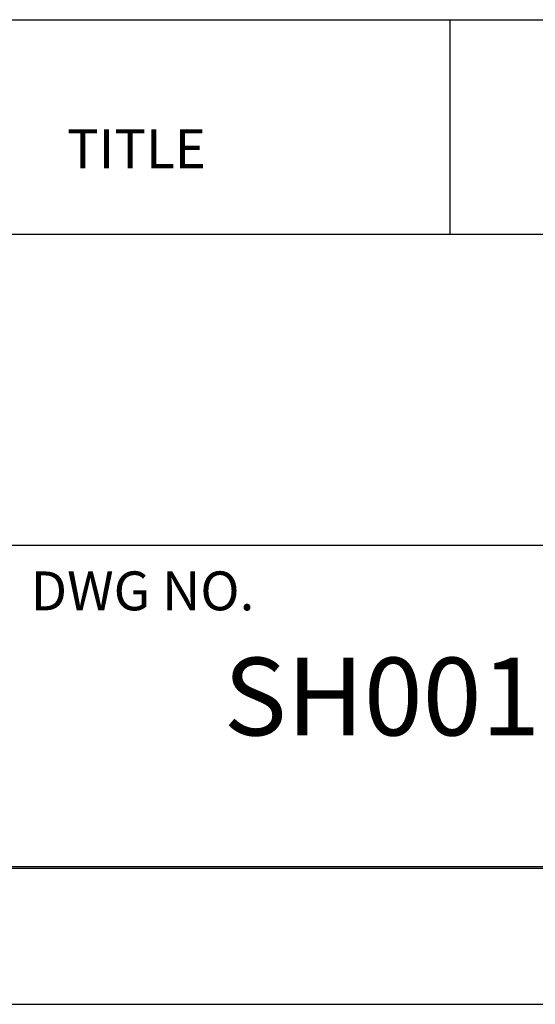
# Model space of a CAD drawing. Units: millimetres. Extents: x 599 to 1787, y 1289 to 2129.
# Drawn here: x 1482 to 1588, y 1289 to 1491 of the extents above; entities that cross this region are included whole.
import ezdxf

# ---------------------------------------------------------------- set-up
doc = ezdxf.new("R2010")
doc.units = ezdxf.units.MM
doc.header["$LTSCALE"] = 32.67
doc.layers.get('0').update_dxf_attribs({"linetype": 'CONTINUOUS'})

msp = doc.modelspace()

# ---------------------------------------------------------------- linework, layer by layer
at = {"color": 2, "linetype": 'Continuous'}
for p, q in [((1226.535, 1491.362), (1754.535, 1491.362)), ((1570.535, 1491.362), (1570.535, 1447.206)), ((1226.535, 1447.206), (1754.535, 1447.206)), ((1226.535, 1383.206), (1754.535, 1383.206)), ((1226.535, 1316.726), (1754.535, 1316.726))]:
    msp.add_line(p, q, dxfattribs=at)
msp.add_line((630.535, 1317.069), (1754.535, 1317.069))
at = {"color": 7, "linetype": 'Continuous'}
msp.add_line((598.535, 1288.691), (1786.535, 1288.691), dxfattribs=at)

# ---------------------------------------------------------------- texts
at = {"color": 2, "linetype": 'Continuous', "attachment_point": 5}
for s, insert, char_height, width in [('TITLE', (1505.966, 1463.758), 8, 59.52), ('SH001', (1556.535, 1349.966), 16, 155.52)]:
    msp.add_mtext(s, dxfattribs=dict(at, insert=insert, char_height=char_height, width=width))
at = {"color": 2, "linetype": 'Continuous', "insert": (1484.173, 1377.787), "char_height": 8, "width": 78.40068, "attachment_point": 1, "line_spacing_factor": 0.9}
msp.add_mtext('DWG NO. ', dxfattribs=at)

doc.saveas('drawing.dxf')
